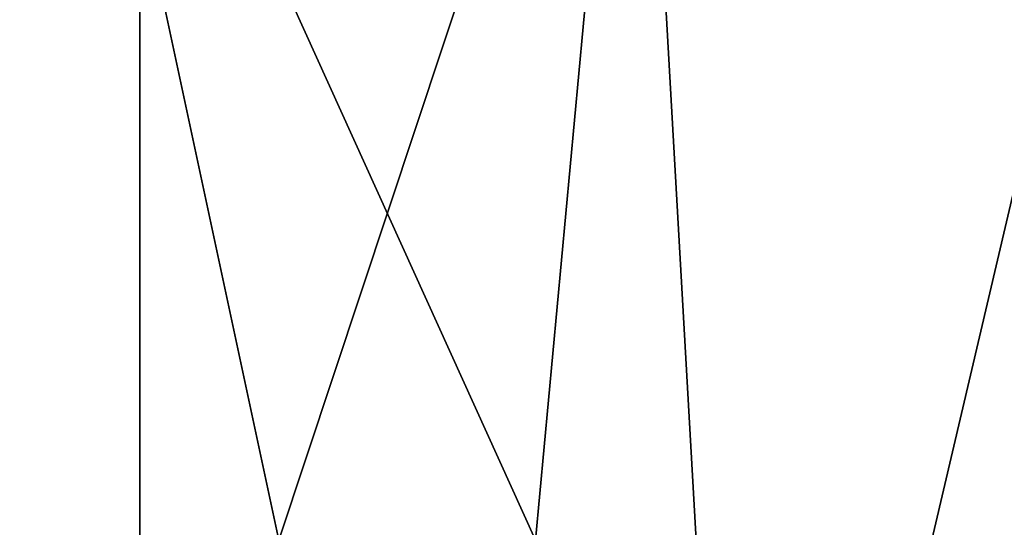
# Model space of a CAD drawing. Extents: x -80 to 572, y -59 to 272.
# Drawn here: x 3 to 5, y -7 to -6 of the extents above; entities that cross this region are included whole.
import ezdxf

# ---------------------------------------------------------------- set-up
doc = ezdxf.new("R2010")
doc.units = 0
doc.header["$MEASUREMENT"] = 0

msp = doc.modelspace()

# ---------------------------------------------------------------- linework, layer by layer
for points in [[(-3.415599, 1.299975, 23.755699), (3.415601, 1.300025, 23.755699), (3.415727, -16.049974, 23.755699)], [(3.415601, 1.300025, -23.755699), (-3.415599, 1.299975, -23.755699), (3.415727, -16.049974, -23.755699)], [(-3.415473, -16.050024, 23.755699), (-3.415599, 1.299975, 23.755699), (3.415727, -16.049974, 23.755699)], [(3.415727, -16.049974, -23.755699), (-3.415599, 1.299975, -23.755699), (-3.415473, -16.050024, -23.755699)], [(6.729301, 1.300049, -25.1141), (1.611859, -20.499989, -25.950001), (0.000001, 1.3, -26)], [(1.611859, -20.499989, 25.950001), (6.729301, 1.300049, 25.1141), (0.000001, 1.3, 26)], [(5.22906, -20.538862, -25.4688), (1.611859, -20.499989, -25.950001), (6.729301, 1.300049, -25.1141)], [(1.611859, -20.499989, 25.950001), (7.863361, -20.736544, 24.7824), (6.729301, 1.300049, 25.1141)], [(3.415601, 1.300025, 23.755699), (9.970002, 1.300072, 21.8312), (3.415727, -16.049974, 23.755699)], [(9.970002, 1.300072, -21.8312), (3.415601, 1.300025, -23.755699), (9.970127, -16.049927, -21.8312)], [(9.970127, -16.049927, -21.8312), (3.415601, 1.300025, -23.755699), (3.415727, -16.049974, -23.755699)], [(3.415727, -16.049974, 23.755699), (9.970002, 1.300072, 21.8312), (9.970127, -16.049927, 21.8312)], [(3.254707, -4.950409, 3.000833), (1.961517, -4.95042, 3.96844), (2.072525, -6.850422, 3.911529)], [(3.254707, -4.950409, 3.000833), (2.072525, -6.850422, 3.911529), (3.661728, -6.850403, 2.487625)], [(2.48735, -4.950378, -3.659324), (3.254822, -4.950378, -2.998451), (2.874146, -6.85038, -3.364647)], [(3.254822, -4.950378, -2.998451), (4.115486, -6.850384, -1.629104), (2.874146, -6.85038, -3.364647)], [(4.291824, -4.950394, 1.08745), (3.254707, -4.950409, 3.000833), (3.661728, -6.850403, 2.487625)], [(3.254822, -4.950378, -2.998451), (4.291862, -4.950386, -1.085008), (4.115486, -6.850384, -1.629104)], [(4.291824, -4.950394, 1.08745), (3.661728, -6.850403, 2.487625), (4.399948, -6.850391, 0.48565)], [(4.291862, -4.950386, -1.085008), (4.399948, -6.850391, 0.48565), (4.115486, -6.850384, -1.629104)], [(4.291862, -4.950386, -1.085008), (4.291824, -4.950394, 1.08745), (4.399948, -6.850391, 0.48565)]]:
    msp.add_3dface(points)

doc.saveas('drawing.dxf')
